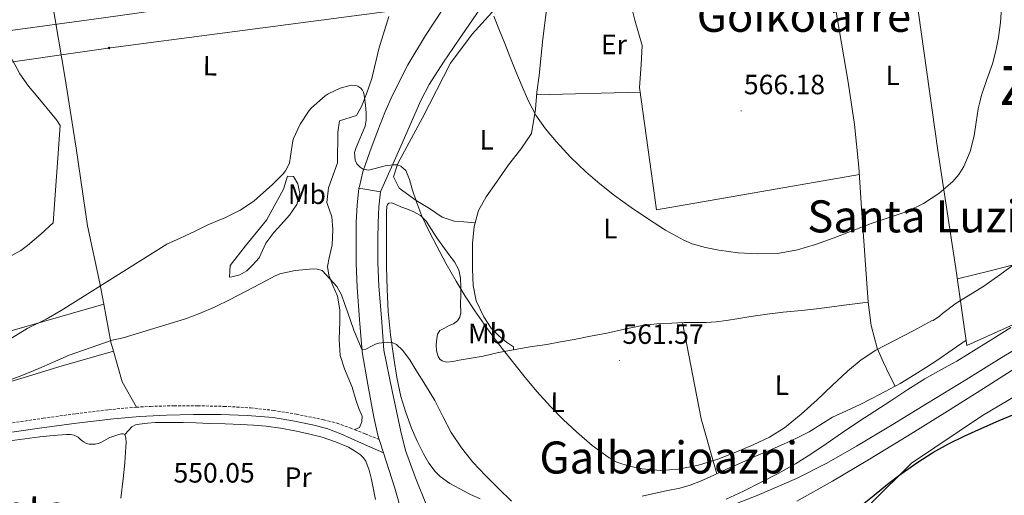
# Model space of a CAD drawing. Units: metres. Extents: x 558669 to 563150, y 4744484 to 4747493.
# Drawn here: x 562372 to 562725, y 4746548 to 4746718 of the extents above; entities that cross this region are included whole.
import ezdxf
from ezdxf.enums import TextEntityAlignment as Align

# ---------------------------------------------------------------- set-up
doc = ezdxf.new("R2010")
doc.units = ezdxf.units.M
doc.header["$MEASUREMENT"] = 0
doc.linetypes.add('TRAZOSX2', pattern=[1.5, 1, -0.5])
for name, color, linetype, lineweight in [('Carátula', 7, 'Continuous', 5), ('Level 20', 19, 'Continuous', 0), ('Level 21', 19, 'Continuous', 0), ('Level 25', 92, 'Continuous', 0), ('Level 32', 19, 'Continuous', 0), ('Level 36', 19, 'Continuous', 40), ('Level 37', 92, 'Continuous', 0), ('Level 4', 36, 'Continuous', 30), ('Level 41', 19, 'Continuous', 0), ('Level 45', 19, 'Continuous', 0), ('Level 46', 19, 'Continuous', 0), ('Level 5', 36, 'Continuous', 0), ('Level 54', 13, 'Continuous', 0), ('Level 7', 19, 'Continuous', 0)]:
    doc.layers.add(name, color=color, linetype=linetype, lineweight=lineweight)
doc.styles.add('Arial', font='ARIAL.TTF', dxfattribs={"height": 0.2})

# ---------------------------------------------------------------- blocks, each defined once
blk = doc.blocks.new('5PELE')
at = {"layer": 'Carátula', "linetype": 'Continuous', "lineweight": 5}
h = blk.add_hatch(color=9, dxfattribs=at)
edge = h.paths.add_edge_path()
edge.add_arc((0, 0), 2.85, 359.999, 719.999)
at = {"layer": 'Carátula', "color": 252, "linetype": 'Continuous', "lineweight": 5}
blk.add_circle((0, 0, 0), 2.85, dxfattribs=at)
blk = doc.blocks.new('5PATER')
at = {"layer": 'Carátula', "linetype": 'Continuous', "lineweight": 5}
h = blk.add_hatch(color=250, dxfattribs=at)
edge = h.paths.add_edge_path()
edge.add_ellipse((0, 0), major_axis=(-1.33, -1.34), ratio=0.999422, start_angle=0, end_angle=360)

msp = doc.modelspace()

# ---------------------------------------------------------------- linework, layer by layer
at = {"layer": 'Level 20', "color": 19, "linetype": 'Continuous', "lineweight": 0, "ltscale": 0.5}
for points in [[(562765.44, 4746619.51, 554.33), (562751.07, 4746618.88, 555.47), (562741.8, 4746615.47, 555.54), (562729.93, 4746609.55, 556.72), (562711.96, 4746601.41, 557.47), (562707.98, 4746629.12, 562.83), (562701.54, 4746671.52, 565.17), (562693.49, 4746728.66, 567.09), (562684.74, 4746783.28, 569.01), (562698.51, 4746773.97, 567.74), (562707.49, 4746765.44, 566.45), (562718.4, 4746754.96, 565.87), (562724.94, 4746749.98, 565.63), (562731.89, 4746748.59, 564.94), (562735.73, 4746748.02, 564.9), (562747.55, 4746747.47, 563.71)], [(562838.08, 4746451.92, 547.53), (562830.51, 4746449.42, 547.48), (562825.97, 4746449.44, 547.48), (562821.69, 4746451.09, 547.46), (562816.73, 4746453.42, 547.38), (562811.57, 4746456.13, 547.3), (562806.05, 4746458.56, 547.22), (562800.72, 4746460.24, 547.14), (562797.6, 4746460.24, 547.14), (562790.4, 4746459.34, 547.19), (562780.59, 4746456.94, 547.03), (562764.58, 4746450.29, 547.64), (562745.97, 4746480.3, 547.7), (562722.98, 4746465.92, 547.57), (562677.6, 4746544.83, 549), (562692.07, 4746559.23, 549.65), (562717.54, 4746576.29, 549.68), (562751.83, 4746596.63, 549.92)]]:
    msp.add_polyline3d(points, dxfattribs=at)
at = {"layer": 'Level 21', "color": 19, "linetype": 'Continuous', "lineweight": 0}
for points in [[(562501.39, 4746656.66, 559.55), (562508.64, 4746673.06, 560.69), (562515.88, 4746689.46, 561.84), (562518.79, 4746695.13, 562.16), (562523.99, 4746703.2, 562.49), (562529.42, 4746711.12, 563), (562535.74, 4746720.3, 564), (562542, 4746729.52, 565.19), (562547.27, 4746738.4, 566.41), (562552.03, 4746747.58, 567.52), (562556.17, 4746756.53, 568.35), (562560, 4746765.62, 569.17), (562563.77, 4746775.23, 570.05), (562566.97, 4746785.04, 570.93), (562569.02, 4746794.29, 571.77)], [(562493.77, 4746658.48, 559.58), (562495.05, 4746663.86, 559.94), (562497.64, 4746671.33, 560.47), (562500.46, 4746678.69, 561.01), (562502.96, 4746685.06, 561.54), (562505.64, 4746691.36, 562.07), (562511.21, 4746702.27, 562.59), (562517.48, 4746712.78, 563.17), (562523.73, 4746722.18, 564.1), (562529.93, 4746731.6, 565.06), (562536.33, 4746742.09, 566.12), (562542.46, 4746752.67, 567.2), (562545.23, 4746757.74, 568.06), (562547.98, 4746762.83, 568.85), (562551.03, 4746768.3, 569.23), (562553.85, 4746774.03, 569.6), (562555.75, 4746780.27, 569.95), (562557.1, 4746786.54, 570.42), (562558.1, 4746790.73, 570.87)], [(562493.63, 4746657.92, 559.55), (562501.39, 4746656.66, 559.55)], [(562364.96, 4746569.72, 552.39), (562378.9, 4746571.73, 552.4), (562392.16, 4746573.54, 552.41), (562405.46, 4746575.17, 552.4), (562414.98, 4746576, 552.37), (562424.52, 4746576.48, 552.32), (562434.27, 4746576.73, 552.25), (562444.04, 4746576.71, 552.18), (562453.45, 4746576.36, 552.16), (562462.85, 4746575.56, 552.16), (562469.94, 4746574.48, 552.18), (562476.95, 4746572.95, 552.21), (562482.12, 4746571.62, 552.31), (562487.11, 4746569.81, 552.4), (562494.5, 4746566.39, 552.44), (562502.39, 4746562.95, 552.49)]]:
    msp.add_polyline3d(points, dxfattribs=at)
at = {"layer": 'Level 21', "color": 19, "linetype": 'Continuous', "lineweight": 13}
for points in [[(562508.99, 4746541.41, 551.98), (562506.51, 4746550.26, 551.91), (562502.39, 4746562.95, 552.34), (562500.92, 4746567.73, 552.69), (562500.43, 4746569.31, 552.81), (562498.93, 4746575.78, 553.33), (562496.85, 4746587.48, 554.27), (562494.77, 4746599.17, 555.2), (562493.88, 4746610.75, 555.86), (562492.98, 4746622.32, 556.52), (562492.63, 4746631.01, 557.44), (562492.57, 4746639.7, 558.4), (562492.65, 4746645.78, 558.77), (562492.95, 4746651.87, 559.14), (562493.63, 4746657.92, 559.54)], [(562493.63, 4746657.92, 559.54), (562493.77, 4746658.48, 559.58)], [(562537.19, 4746520.61, 551.88), (562535.31, 4746520.58, 551.89), (562533.43, 4746521.01, 551.91), (562531.84, 4746521.58, 551.91), (562530.4, 4746522.47, 551.91), (562528.72, 4746524.02, 551.93), (562527.24, 4746525.75, 551.96), (562525.07, 4746528.55, 551.95), (562523.2, 4746531.54, 551.96), (562520.35, 4746537.75, 552.09), (562517.83, 4746544.1, 552.26), (562513.95, 4746553.92, 552.44), (562510.38, 4746563.81, 552.69), (562508.62, 4746570.56, 553.06), (562505.6, 4746585.17, 554.13), (562502.58, 4746599.78, 555.2), (562501.69, 4746611.35, 555.86), (562500.81, 4746622.78, 556.52), (562500.46, 4746631.2, 557.44), (562500.4, 4746639.67, 558.4), (562500.48, 4746645.53, 558.77), (562500.77, 4746651.24, 559.14), (562501.37, 4746656.57, 559.54), (562501.39, 4746656.66, 559.55)], [(562737.12, 4746604.75, 552.84), (562725.24, 4746597.65, 552.93), (562711.53, 4746589.18, 552.8), (562697.81, 4746580.72, 552.69), (562685.09, 4746572.98, 552.81), (562672.34, 4746565.3, 552.93), (562661.68, 4746559.25, 553), (562650.72, 4746553.74, 553.04), (562636.68, 4746547.66, 553.08), (562622.42, 4746542.1, 553.09), (562620.76, 4746541.46, 553.09), (562619.08, 4746540.91, 553.09), (562612.86, 4746539.36, 553.12), (562606.64, 4746537.81, 553.11), (562594.85, 4746534.8, 552.82), (562583.04, 4746531.81, 552.44), (562572.63, 4746529.27, 552.08), (562562.21, 4746526.77, 551.88), (562553.97, 4746524.58, 551.88), (562545.72, 4746522.43, 551.88), (562543.37, 4746521.94, 551.88), (562541.01, 4746521.47, 551.88), (562539.1, 4746521.04, 551.88), (562537.19, 4746520.61, 551.88)], [(562650.82, 4746545.62, 552.84), (562663.7, 4746552.81, 552.61), (562676.4, 4746560.27, 552.39), (562690.7, 4746569.03, 552.35), (562704.96, 4746577.84, 552.37), (562717.9, 4746586.07, 552.54), (562730.87, 4746594.27, 552.68)]]:
    msp.add_polyline3d(points, dxfattribs=at)
at = {"layer": 'Level 21', "color": 19, "linetype": 'TRAZOSX2', "lineweight": 0}
msp.add_polyline3d([(562360.29, 4746572.32, 552.69), (562380.28, 4746575.36, 552.63), (562391.99, 4746576.98, 552.51), (562403.73, 4746578.4, 552.34), (562411.26, 4746579.14, 552.15), (562413.72, 4746579.3, 552.1), (562418.82, 4746579.62, 552), (562427.25, 4746579.85, 551.98), (562435.68, 4746579.84, 551.97), (562445.2, 4746579.61, 551.93), (562454.71, 4746579.08, 551.89), (562462.96, 4746578.17, 551.93), (562471.15, 4746576.8, 552.02), (562480.94, 4746574.83, 552.14), (562485.75, 4746573.55, 552.22), (562490.43, 4746571.92, 552.34), (562492.12, 4746571.25, 552.39), (562495.83, 4746569.76, 552.51), (562500.92, 4746567.73, 552.67)], dxfattribs=at)
at = {"layer": 'Level 25', "color": 92, "linetype": 'Continuous', "lineweight": 0}
for points in [[(562402.03, 4746616.27, 558.89), (562400.63, 4746623.86, 560.69), (562396.14, 4746644.4, 563.11), (562392.11, 4746672.26, 564.53), (562388.17, 4746697.3, 564.55), (562380.98, 4746739.81, 565.11), (562376.63, 4746761.39, 566.09)], [(562504.3, 4746719.6, 562.37), (562500.81, 4746707.94, 561.64), (562498.22, 4746697.33, 561.17), (562496.33, 4746691.84, 561.01), (562494.49, 4746687.2, 560.96), (562492.75, 4746683.97, 560.87), (562486.68, 4746682.14, 560.61), (562486.06, 4746678.1, 559.81), (562485.87, 4746667.09, 558.42), (562482.75, 4746658.05, 558.08), (562482.04, 4746652.83, 557.41), (562483.91, 4746647.63, 557.08), (562484.23, 4746643.14, 557.28), (562483.99, 4746637.55, 556.29), (562482.9, 4746632.99, 556.29), (562482.31, 4746629.78, 555.32), (562482.79, 4746626.74, 555.44), (562484.26, 4746623.03, 555.28), (562485.93, 4746619.22, 554.92), (562486.82, 4746614.23, 554.63), (562486.74, 4746610.13, 554.58), (562486.5, 4746603.57, 553.88), (562486.87, 4746597.84, 553.76), (562488.38, 4746593.06, 553.28), (562491.16, 4746586.48, 553.2), (562492.5, 4746581.92, 553.19), (562493.64, 4746578.83, 553.16), (562494.74, 4746576.13, 553.01), (562494.65, 4746574.11, 552.87), (562493.78, 4746572.02, 552.8), (562492.12, 4746571.3, 552.77), (562492.12, 4746571.25, 552.39)], [(562447.19, 4746625.94, 556.96), (562447.39, 4746630.18, 558.15), (562452.83, 4746637.22, 558.63), (562460.47, 4746646.48, 559.49), (562466.56, 4746657.6, 560.34), (562467.95, 4746662.21, 560.34), (562470.08, 4746662.1, 559.76), (562471.69, 4746659.54, 559.35), (562472.43, 4746656.05, 558.96), (562471.37, 4746652.02, 558.48), (562468.68, 4746648.24, 558.02), (562465.72, 4746644.85, 557.86), (562463.03, 4746642.07, 557.75), (562460.22, 4746638.19, 557.65), (562457.74, 4746632.98, 557.06), (562455.42, 4746630.29, 556.66), (562453.39, 4746628.24, 556.48), (562450.86, 4746626.82, 556.48), (562447.98, 4746626.1, 556.55), (562447.19, 4746625.94, 556.96)], [(562405.47, 4746599.37, 555.29), (562404.54, 4746602.66, 555.65), (562402.03, 4746616.27, 558.89)], [(562405.47, 4746599.37, 555.29), (562385.85, 4746593.75, 554.61), (562374.65, 4746590.29, 554.18), (562363.75, 4746587.08, 553.86), (562354.23, 4746584.8, 553.86), (562343.55, 4746582.36, 553.97), (562333.59, 4746579.88, 553.96), (562324.35, 4746576.21, 553.96), (562315.85, 4746572.72, 554.5), (562305.93, 4746571.64, 554.88), (562296.3, 4746571.12, 555.01), (562282.62, 4746570.82, 554.95), (562273.8, 4746570.39, 554.74), (562265.34, 4746570.18, 554.76), (562259.37, 4746569.97, 554.5), (562254.46, 4746570, 554.48), (562251.31, 4746570.02, 554.45), (562249.66, 4746569.65, 554.39), (562248.87, 4746568.45, 554.18), (562248.94, 4746565.79, 552.6)], [(562413.72, 4746579.3, 552.1), (562408.58, 4746588.45, 554.1), (562405.47, 4746599.37, 555.29)]]:
    msp.add_polyline3d(points, dxfattribs=at)
at = {"layer": 'Level 32', "color": 6, "linetype": 'Continuous', "lineweight": 0, "ltscale": 0.5}
for points in [[(562598.1, 4746746.74, 569.96), (562401.93, 4746719.07, 564.24), (562155.86, 4746685.58, 573.87), (561860.75, 4746663.47, 553.23), (561657.89, 4746625.25, 559.26), (561588.3, 4746610.65, 559.95)], [(562604.92, 4746734.81, 569.25), (562404.43, 4746708.3, 563.98), (562158.58, 4746673.09, 573.05), (561865.86, 4746644.15, 552.34), (561702.74, 4746609.95, 555.18), (561591.34, 4746592.89, 556.98), (561257.64, 4746532.12, 555.81)]]:
    msp.add_polyline3d(points, dxfattribs=at)
at = {"layer": 'Level 36', "color": 92, "linetype": 'Continuous', "lineweight": 0}
for points in [[(562686.13, 4746586.89, 557.6), (562684.03, 4746591.1, 558.4), (562681.93, 4746595.32, 559.2), (562679.76, 4746600.46, 560.05), (562677.56, 4746608.64, 561.04), (562676.46, 4746617.06, 561.84), (562675.27, 4746633.94, 562.93), (562674.13, 4746650.8, 563.97), (562673.65, 4746658.13, 564.91), (562673.17, 4746665.46, 565.7), (562671.57, 4746680.76, 566.32), (562669.28, 4746696.05, 566.88), (562665.3, 4746719.05, 567.68), (562661.38, 4746742.02, 568.48), (562657.82, 4746765.23, 569.3), (562654.29, 4746788.45, 570.11), (562653.29, 4746794.71, 570.25), (562652.28, 4746800.96, 570.34), (562652.29, 4746802.38, 570.18), (562652.23, 4746803.7, 570.34), (562652, 4746804.45, 570.75), (562651.77, 4746805.2, 571.16)], [(562673.34, 4746662.83, 565.41), (562600.43, 4746650.13, 564.3), (562594.34, 4746694.05, 566.66), (562594.99, 4746702.36, 567.07), (562595.3, 4746709.17, 567.33), (562592.66, 4746718.2, 567.63), (562590.72, 4746726.08, 568.19), (562588.93, 4746735.83, 569.39), (562586.64, 4746743.17, 569.76), (562584.6, 4746744.16, 569.63), (562578.48, 4746743.76, 569.31), (562571.76, 4746743.41, 569.18), (562563.57, 4746743.28, 568.83), (562563.41, 4746745.51, 568.94), (562566.58, 4746783.84, 570.82)], [(562563.32, 4746741.28, 568.7), (562551.54, 4746731.19, 566.27), (562543.62, 4746723.48, 565.41), (562534.24, 4746713.17, 564.66), (562526.48, 4746702.79, 563.62), (562516.47, 4746683.17, 561.68), (562507.54, 4746666.84, 560.69), (562506, 4746661.96, 560.21), (562508.11, 4746657.91, 560.24), (562514.14, 4746653.49, 561.54), (562518.93, 4746650.66, 562.53), (562523.47, 4746647.52, 562.5), (562527.81, 4746646.12, 562.4), (562531.28, 4746645.91, 562.88), (562535.36, 4746645.54, 562.48)], [(562563.57, 4746743.28, 568.83), (562559.54, 4746710.52, 566.61), (562558.29, 4746698.42, 565.73), (562557.46, 4746692.45, 565.6), (562557.06, 4746686.32, 565.57), (562555.6, 4746677.59, 565.28), (562551.79, 4746671.92, 564.48), (562547.31, 4746666.29, 564.4), (562542.98, 4746660.15, 563.52), (562539.34, 4746654.8, 563.23), (562536.59, 4746649.88, 562.74), (562534.98, 4746644.21, 562.4), (562534.37, 4746638.07, 562.24), (562534.35, 4746629.01, 561.23), (562534.64, 4746623.04, 561.1), (562535.66, 4746617.46, 561.1), (562538.48, 4746611.7, 561.1), (562541.1, 4746607.67, 561.09), (562543.98, 4746604.82, 561.09), (562546.64, 4746602.68, 560.88), (562549.18, 4746601.01, 560.8), (562549.18, 4746599.89, 559.68)], [(562557.39, 4746691.44, 565.59), (562594.56, 4746692.46, 566.57)], [(562537.12, 4746546.42, 554.43), (562533.46, 4746548.14, 554.13), (562529.87, 4746549.97, 553.86), (562526.25, 4746551.97, 553.77), (562522.84, 4746554.39, 553.79), (562521.01, 4746556.2, 553.85), (562518.76, 4746559.26, 553.97), (562516.86, 4746562.58, 554.06), (562514.55, 4746567.11, 554.07), (562512.53, 4746571.75, 554.11), (562510.43, 4746577.39, 554.33), (562508.72, 4746583.16, 554.56), (562507.26, 4746590.01, 554.75), (562506.13, 4746596.88, 554.96), (562504.98, 4746605.24, 555.84), (562504.16, 4746613.62, 556.91), (562503.73, 4746621.63, 557.62), (562503.55, 4746629.67, 558.08), (562503.54, 4746636.16, 558.21), (562503.54, 4746642.64, 558.32), (562503.52, 4746646.13, 558.39), (562503.5, 4746649.62, 558.5), (562503.6, 4746651.34, 558.6), (562503.86, 4746652.09, 558.66), (562504.4, 4746652.55, 558.72), (562505.45, 4746652.63, 558.79), (562507.06, 4746652, 558.89)], [(562507.06, 4746652, 558.89), (562508.66, 4746651.22, 558.99), (562511.01, 4746650.39, 559.16), (562513.34, 4746649.49, 559.33), (562515.76, 4746648.08, 559.51), (562517.73, 4746646.07, 559.62), (562519.66, 4746643.06, 559.62), (562521.55, 4746640.07, 559.62), (562523.74, 4746637.1, 559.63), (562525.94, 4746634.13, 559.65), (562527.88, 4746631.49, 559.66), (562529.52, 4746628.58, 559.68), (562530.13, 4746625.6, 559.7), (562530.18, 4746622.58, 559.73), (562530.2, 4746619.48, 559.78), (562530.14, 4746616.39, 559.84), (562530.19, 4746613.14, 559.85), (562529.9, 4746611.59, 559.85), (562529.04, 4746610.26, 559.84), (562527.55, 4746609.3, 559.83), (562526, 4746608.6, 559.68), (562524.3, 4746607.73, 559.25), (562522.64, 4746606.79, 558.75), (562521.85, 4746605.49, 558.34), (562521.58, 4746603.86, 557.92), (562521.37, 4746601.74, 557.32), (562521.52, 4746599.6, 557.17), (562522.09, 4746597.48, 557.51), (562522.65, 4746596.56, 557.68), (562523.52, 4746595.92, 557.86), (562525.05, 4746595.54, 558.1), (562527.35, 4746595.71, 558.48), (562529.65, 4746596.18, 558.85), (562533.94, 4746596.89, 559.42), (562538.22, 4746597.67, 559.78), (562543.7, 4746598.92, 559.74), (562555.11, 4746600.94, 560.17)], [(562708.52, 4746625.4, 562.11), (562714.42, 4746626.86, 561.74), (562720.33, 4746628.32, 561.38), (562725.43, 4746629.56, 560.82), (562730.48, 4746630.88, 560.21), (562734.94, 4746632.31, 559.87), (562739.39, 4746633.84, 559.54), (562744.03, 4746635.42, 559.07), (562748.68, 4746636.98, 558.64), (562752.95, 4746638.1, 558.66), (562757.29, 4746638.87, 558.72), (562759.84, 4746639.26, 558.61), (562762.39, 4746639.65, 558.5)], [(562249.47, 4746581.04, 556.36), (562257.08, 4746580.58, 558.13), (562270.27, 4746582.64, 559.24), (562289.4, 4746586.44, 561.33), (562308.15, 4746589.6, 562.23), (562330.04, 4746595.17, 562.69), (562348.62, 4746600.98, 562.4), (562369.15, 4746606.9, 561.3), (562402.03, 4746616.27, 558.89)], [(562555.11, 4746600.94, 560.17), (562561.04, 4746601.8, 560.66), (562565.97, 4746602.72, 560.82), (562570.89, 4746603.65, 560.99), (562576.74, 4746604.78, 561.59), (562582.59, 4746605.92, 562.11), (562588.95, 4746607.29, 562.24), (562595.33, 4746608.61, 562.34), (562600.64, 4746609.26, 562.47), (562605.98, 4746609.54, 562.66), (562608.18, 4746609.62, 562.94), (562610.38, 4746609.68, 563.22), (562614.33, 4746609.68, 563.33), (562618.29, 4746609.7, 563.44), (562621.94, 4746609.94, 563.61), (562625.58, 4746610.4, 563.76), (562629.99, 4746611.16, 563.49), (562634.4, 4746611.91, 563.14), (562640.18, 4746612.73, 563.08), (562645.98, 4746613.46, 563.02), (562652.49, 4746614.08, 562.92), (562658.99, 4746614.76, 562.72), (562667.9, 4746615.93, 562.27), (562676.46, 4746617.06, 561.82)], [(562609.84, 4746609.67, 563.15), (562616.51, 4746575.19, 561.26), (562622.08, 4746555.43, 558.96)], [(562711.68, 4746603.36, 557.85), (562706.6, 4746599.87, 557.31), (562701.52, 4746596.37, 556.77), (562697.42, 4746593.63, 557.01), (562693.24, 4746591, 557.54), (562687.94, 4746587.88, 557.57), (562682.54, 4746584.93, 557.66), (562678.09, 4746582.61, 557.91), (562673.61, 4746580.34, 558.16), (562668.67, 4746578.03, 558.33), (562663.72, 4746575.72, 558.5), (562659.5, 4746573.07, 558.88), (562655.28, 4746570.42, 559.22), (562650.71, 4746568.16, 559.28), (562646.08, 4746566.04, 559.28), (562640.95, 4746563.8, 559.25), (562635.82, 4746561.56, 559.2), (562630.83, 4746559.36, 559.09), (562625.84, 4746557.16, 558.98), (562621.03, 4746554.95, 558.95), (562616.22, 4746552.74, 558.94), (562612.57, 4746551.33, 558.83), (562608.81, 4746550.29, 558.61), (562603.92, 4746549.25, 558.06), (562599.02, 4746548.21, 557.55), (562595.27, 4746547.4, 557.41)], [(562409.59, 4746569.56, 550.82), (562410.84, 4746570.92, 550.73), (562412.08, 4746572.28, 550.64), (562413.36, 4746573, 550.66), (562414.88, 4746573.28, 550.72), (562417.67, 4746573.62, 550.79), (562420.47, 4746573.78, 550.84), (562425.48, 4746573.82, 550.84), (562430.48, 4746573.78, 550.84), (562435.2, 4746573.66, 550.84), (562439.92, 4746573.52, 550.84), (562445.56, 4746573.33, 550.8), (562451.19, 4746573.11, 550.74), (562455.74, 4746572.86, 550.68), (562460.29, 4746572.48, 550.64), (562465.44, 4746571.79, 550.64), (562470.56, 4746570.85, 550.64), (562475.52, 4746569.79, 550.64), (562480.43, 4746568.53, 550.64), (562485.2, 4746566.93, 550.73), (562489.84, 4746564.92, 550.92), (562492.06, 4746563.67, 551.07), (562494.15, 4746562.16, 551.2), (562495.29, 4746561.15, 551.22), (562496.15, 4746559.91, 551.2), (562497.32, 4746556.67, 551.12), (562498.13, 4746553.35, 551.04), (562499.57, 4746546.2, 550.89)], [(562368.31, 4746567.25, 551.38), (562379.01, 4746568.68, 551.08), (562383.81, 4746569.16, 550.99), (562388.63, 4746569.49, 550.93), (562390, 4746569.52, 550.89), (562391.38, 4746569.3, 550.85), (562392.76, 4746568.53, 550.84), (562393.52, 4746567.89, 550.84), (562394.28, 4746567.25, 550.84), (562394.97, 4746566.75, 550.84), (562395.75, 4746566.34, 550.84), (562396.78, 4746566.1, 550.84), (562397.83, 4746566.05, 550.84), (562398.88, 4746566.06, 550.84), (562399.94, 4746566.26, 550.84), (562401, 4746566.7, 550.84), (562402.02, 4746567.2, 550.84), (562403.11, 4746567.81, 550.84), (562404.21, 4746568.39, 550.84), (562405.27, 4746568.82, 550.84), (562406.36, 4746569.19, 550.84), (562407.36, 4746569.49, 550.84), (562408.37, 4746569.73, 550.84), (562408.98, 4746569.81, 550.83), (562409.59, 4746569.56, 550.82), (562409.97, 4746568.34, 550.82), (562409.98, 4746566.69, 550.82), (562409.92, 4746565.04, 550.82), (562409.53, 4746559.34, 550.76), (562409.01, 4746553.64, 550.66), (562408.14, 4746546.62, 550.58)]]:
    msp.add_polyline3d(points, dxfattribs=at)
at = {"layer": 'Level 4', "color": 36, "linetype": 'Continuous', "lineweight": 30}
msp.add_polyline3d([(562673.89, 4746543.88, 550.01), (562678.59, 4746547.78, 550.01), (562683.43, 4746551.65, 550.01), (562688.35, 4746555.43, 550.01), (562693.9, 4746559.39, 550.01), (562699.69, 4746563.01, 550.01), (562705.37, 4746566.15, 550.01), (562711.18, 4746569.01, 550.01), (562717.35, 4746571.83, 550.01), (562723.56, 4746574.55, 550.01), (562729.85, 4746577.23, 550.01)], dxfattribs=at)
at = {"layer": 'Level 5', "color": 36, "linetype": 'Continuous', "lineweight": 0}
for points in [[(562701.82, 4746656.07, 565.01), (562706.88, 4746660.36, 565.01), (562709.01, 4746662.86, 565.01), (562710.8, 4746665.68, 565.01), (562713.1, 4746671.12, 565.01), (562714.51, 4746676.77, 565.01), (562715.23, 4746681.58, 565.01), (562716, 4746686.39, 565.01), (562716.53, 4746688.87, 565.01), (562717.15, 4746691.33, 565.01), (562719.13, 4746696.93, 565.01), (562721.12, 4746702.53, 565.01), (562722.29, 4746707.27, 565.01), (562723.22, 4746712.08, 565.01), (562723.96, 4746717.41, 565.01), (562724.4, 4746722.75, 565.01)], [(562542.08, 4746719.72, 565.01), (562544.12, 4746714.56, 565.01), (562545.97, 4746709.91, 565.01), (562547.83, 4746705.25, 565.01), (562550, 4746699.84, 565.01), (562552.19, 4746694.44, 565.01), (562554.48, 4746689.2, 565.01), (562557.15, 4746684.13, 565.01), (562560.56, 4746679.25, 565.01), (562564.45, 4746674.74, 565.01), (562569.64, 4746669.12, 565.01), (562575.1, 4746663.78, 565.01), (562580.14, 4746659.44, 565.01), (562585.38, 4746655.35, 565.01), (562591.42, 4746651.01, 565.01), (562597.57, 4746646.82, 565.01), (562603.75, 4746642.84, 565.01), (562610.24, 4746639.28, 565.01), (562613.3, 4746638.01, 565.01), (562618.04, 4746636.67, 565.01), (562622.91, 4746635.72, 565.01), (562629.78, 4746634.72, 565.01), (562636.65, 4746634.31, 565.01), (562643.89, 4746634.53, 565.01), (562651.13, 4746635.78, 565.01), (562657.62, 4746637.73, 565.01), (562663.9, 4746639.97, 565.01), (562670.74, 4746642.64, 565.01), (562677.57, 4746645.3, 565.01), (562684, 4746647.46, 565.01), (562690.46, 4746649.59, 565.01), (562696.32, 4746652.41, 565.01), (562701.82, 4746656.07, 565.01)], [(562386.34, 4746680.44, 565.01), (562385.03, 4746682.42, 565.01), (562381.64, 4746686.53, 565.01), (562378.34, 4746690.65, 565.01), (562375.01, 4746694.55, 565.01), (562371.86, 4746698.97, 565.01), (562369.08, 4746704.15, 565.01)], [(562481.48, 4746691.04, 560.01), (562482.63, 4746691.81, 560.01), (562486.85, 4746693.83, 560.01), (562490.84, 4746694.96, 560.01), (562492.34, 4746694.85, 560.01), (562493.17, 4746694.55, 560.01), (562494.31, 4746693.8, 560.01), (562494.91, 4746693.12, 560.01), (562495.31, 4746692.37, 560.01), (562495.54, 4746691.36, 560.01), (562495.79, 4746689.54, 560.01), (562496.03, 4746687.72, 560.01), (562496.18, 4746685.03, 560.01), (562496.16, 4746682.32, 560.01), (562495.86, 4746680.18, 560.01), (562492.58, 4746672.57, 560.01), (562492.08, 4746670.71, 560.01), (562492.25, 4746668.02, 560.01), (562492.9, 4746666.73, 560.01), (562494.02, 4746665.48, 560.01), (562495.15, 4746664.73, 560.01), (562497.13, 4746664.4, 560.01), (562503.1, 4746665.92, 560.01), (562505.91, 4746666.27, 560.01), (562507.31, 4746666.28, 560.01), (562508.7, 4746665.84, 560.01), (562510.48, 4746664.26, 560.01), (562511.82, 4746661.02, 560.01), (562512.78, 4746657.56, 560.01), (562514.44, 4746652.65, 560.01), (562516.26, 4746647.83, 560.01), (562518.85, 4746642.43, 560.01), (562521.6, 4746637.11, 560.01), (562524.98, 4746630.8, 560.01), (562528.48, 4746624.55, 560.01), (562531.74, 4746619.18, 560.01), (562535.2, 4746613.94, 560.01), (562539.39, 4746607.94, 560.01), (562543.74, 4746602.05, 560.01), (562548.24, 4746596.28, 560.01), (562552.83, 4746590.58, 560.01), (562557.52, 4746585, 560.01), (562562.36, 4746579.54, 560.01), (562566.95, 4746574.93, 560.01), (562571.74, 4746570.5, 560.01), (562577.35, 4746565.6, 560.01), (562583.47, 4746561.14, 560.01), (562586.27, 4746559.63, 560.01), (562590.7, 4746558.12, 560.01), (562595.29, 4746557.22, 560.01), (562601.86, 4746556.6, 560.01), (562608.4, 4746557.04, 560.01), (562615.52, 4746558.54, 560.01), (562622.52, 4746560.68, 560.01), (562628.92, 4746563.13, 560.01), (562635.18, 4746565.84, 560.01), (562641, 4746568.58, 560.01), (562646.48, 4746571.91, 560.01), (562652.44, 4746576.8, 560.01), (562658.14, 4746581.96, 560.01), (562663.56, 4746587.11, 560.01), (562669.02, 4746592.24, 560.01), (562673.92, 4746596.36, 560.01), (562679.28, 4746599.81, 560.01), (562685.96, 4746603.28, 560.01), (562692.64, 4746606.74, 560.01), (562699.24, 4746610.32, 560.01), (562699.76, 4746610.48, 560.01), (562702.11, 4746611.97, 560.01), (562703.18, 4746612.93, 560.01), (562708.12, 4746616.63, 560.01), (562712.43, 4746619.27, 560.01), (562718.01, 4746622.79, 560.01), (562723.77, 4746626.82, 560.01), (562729.16, 4746630.72, 560.01)], [(562368.9, 4746604.12, 560.01), (562374.45, 4746607.53, 560.01), (562381.3, 4746610.89, 560.01), (562386.64, 4746613.98, 560.01), (562424.67, 4746637.8, 560.01), (562429.39, 4746639.99, 560.01), (562434.85, 4746642.47, 560.01), (562439.33, 4746644.74, 560.01), (562445.47, 4746647.25, 560.01), (562451.01, 4746649.99, 560.01), (562455.92, 4746653.3, 560.01), (562458.27, 4746655.37, 560.01), (562462.43, 4746659.19, 560.01), (562466.43, 4746663.04, 560.01), (562467.28, 4746664.21, 560.01), (562468.35, 4746666.2, 560.01), (562468.64, 4746667.06, 560.01), (562469.04, 4746669.46, 560.01), (562469.83, 4746674.93, 560.01), (562470.18, 4746675.78, 560.01), (562472.5, 4746680.87, 560.01), (562475.73, 4746685.88, 560.01), (562476.55, 4746686.76, 560.01), (562481.48, 4746691.04, 560.01)], [(562366.39, 4746632.28, 565.01), (562372.24, 4746635.62, 565.01), (562374.55, 4746637.35, 565.01), (562379.39, 4746641.43, 565.01), (562383.83, 4746645.45, 565.01), (562386.34, 4746680.44, 565.01)], [(562365.86, 4746588.22, 555.01), (562372.59, 4746590.65, 555.01), (562378.66, 4746593.26, 555.01), (562383.57, 4746595.34, 555.01), (562389.58, 4746598.01, 555.01), (562404.99, 4746603.38, 555.01), (562409.02, 4746604.25, 555.01), (562431.36, 4746611.03, 555.01), (562436.4, 4746613.01, 555.01), (562442, 4746615.38, 555.01), (562447.41, 4746617.97, 555.01), (562452.64, 4746620.68, 555.01), (562458.42, 4746623.75, 555.01), (562463.55, 4746626.5, 555.01), (562465.26, 4746627.16, 555.01), (562470.69, 4746628.44, 555.01), (562477.15, 4746629.03, 555.01), (562478.59, 4746628.84, 555.01), (562480.38, 4746628.34, 555.01), (562481.86, 4746626.78, 555.01), (562483.34, 4746625.22, 555.01), (562485.63, 4746622.63, 555.01)], [(562485.63, 4746622.63, 555.01), (562487.34, 4746619.67, 555.01), (562488.47, 4746616.59, 555.01), (562489.57, 4746613.51, 555.01), (562491.75, 4746607.02, 555.01), (562494.37, 4746600.57, 555.01), (562494.85, 4746600.05, 555.01), (562496.06, 4746600.11, 555.01), (562498.38, 4746601.36, 555.01), (562499.59, 4746601.99, 555.01), (562500.72, 4746602.29, 555.01), (562503.96, 4746602.66, 555.01), (562505.56, 4746602.55, 555.01), (562507.06, 4746601.86, 555.01), (562509.31, 4746599.78, 555.01), (562511.87, 4746596.35, 555.01), (562514.11, 4746592.71, 555.01), (562517.55, 4746587.26, 555.01), (562520.86, 4746581.75, 555.01), (562523.8, 4746575.98, 555.01), (562526.78, 4746570.23, 555.01), (562530.43, 4746564.77, 555.01), (562534.56, 4746559.64, 555.01), (562539.02, 4746554.79, 555.01), (562543.68, 4746550.13, 555.01), (562548.43, 4746545.59, 555.01)], [(562625.47, 4746546.28, 555.01), (562631.72, 4746549.15, 555.01), (562637.85, 4746552.24, 555.01), (562644.17, 4746555.52, 555.01), (562650.38, 4746559, 555.01), (562655.92, 4746562.49, 555.01), (562661.37, 4746566.12, 555.01), (562667.25, 4746570.18, 555.01), (562673.16, 4746574.2, 555.01), (562678.87, 4746577.93, 555.01), (562684.59, 4746581.65, 555.01), (562690.68, 4746585.61, 555.01), (562696.8, 4746589.54, 555.01), (562702.53, 4746592.7, 555.01), (562708.3, 4746595.81, 555.01), (562715.27, 4746600.12, 555.01), (562722.22, 4746604.48, 555.01), (562727.69, 4746607.97, 555.01)]]:
    msp.add_polyline3d(points, dxfattribs=at)
at = {"layer": 'Level 54', "color": 13, "linetype": 'Continuous', "lineweight": 0}
for points in [[(562636.68, 4746547.66, 553.08), (562650.72, 4746553.74, 553.04), (562661.68, 4746559.25, 553), (562672.34, 4746565.3, 552.93), (562685.09, 4746572.98, 552.81), (562697.81, 4746580.72, 552.69), (562711.53, 4746589.18, 552.8), (562725.24, 4746597.65, 552.93), (562737.12, 4746604.75, 552.84)], [(562730.87, 4746594.27, 552.68), (562717.9, 4746586.07, 552.54), (562704.96, 4746577.84, 552.37), (562690.7, 4746569.03, 552.35), (562676.4, 4746560.27, 552.39), (562663.7, 4746552.81, 552.61), (562650.82, 4746545.62, 552.84)]]:
    msp.add_polyline3d(points, dxfattribs=at)

# ---------------------------------------------------------------- block references
at = {"layer": 'Level 32', "color": 252, "linetype": 'Continuous', "lineweight": 0, "xscale": 0.09999983015004542, "yscale": 0.09999983015004542}
msp.add_blockref('5PELE', (562403.91, 4746708.29, 564.01), dxfattribs=at)
at = {"layer": 'Level 7', "color": 19, "linetype": 'Continuous', "lineweight": 0, "xscale": 0.09999983015004542, "yscale": 0.09999983015004542}
for p in [(562630.88, 4746685.71, 566.18), (562587.23, 4746596.11, 561.58)]:
    msp.add_blockref('5PATER', p, dxfattribs=at)

# ---------------------------------------------------------------- texts
at = {"layer": 'Level 37', "color": 92, "linetype": 'Continuous', "lineweight": 0, "style": 'Arial'}
for s, p in [('Er', (562585.2, 4746709.51, 567.06)), ('L', (562440.15, 4746701.89, 561.66)), ('L', (562685.31, 4746698.46, 566.41)), ('L', (562539.52, 4746675.3, 563.44)), ('Mb', (562474.95, 4746655.77, 558.83)), ('L', (562583.93, 4746643.43, 564.13)), ('Mb', (562539.63, 4746605.76, 559.88)), ('L', (562645.5, 4746587.23, 561.09)), ('L', (562564.98, 4746581.09, 560.11)), ('Pr', (562471.8, 4746554.2, 550.4))]:
    msp.add_text(s, height=7, rotation=-0.38, dxfattribs=at).set_placement(p, align=Align.MIDDLE_CENTER)
at = {"layer": 'Level 41', "color": 19, "linetype": 'Continuous', "lineweight": 0, "style": 'Arial'}
for s, p in [('566.18', (562631.84, 4746689.46, 566.18)), ('561.57', (562588.26, 4746599.86, 561.58)), ('550.05', (562427.04, 4746550.07, 550.06))]:
    msp.add_text(s, height=7, dxfattribs=at).set_placement(p, align=Align.BOTTOM_LEFT)
at = {"layer": 'Level 45', "color": 19, "linetype": 'Continuous', "lineweight": 0, "style": 'Arial'}
for s, p in [('Goikolarre', (562653.42, 4746719.81, 568.64)), ('Santa Luzia', (562696.95, 4746647.81, 564.44)), ('Galbarioazpi', (562604.86, 4746561.26, 562.36)), ('Ubarkatxoeta', (562339.22, 4746542.16, 550.95))]:
    msp.add_text(s, height=11.5, dxfattribs=at).set_placement(p, align=Align.MIDDLE_CENTER)
at = {"layer": 'Level 46', "color": 19, "linetype": 'Continuous', "lineweight": 0, "style": 'Arial'}
msp.add_text('ZIORDIA', height=14, dxfattribs=at).set_placement((562723.56, 4746683.38, 560.64), align=Align.BOTTOM_LEFT)

doc.saveas('drawing.dxf')
